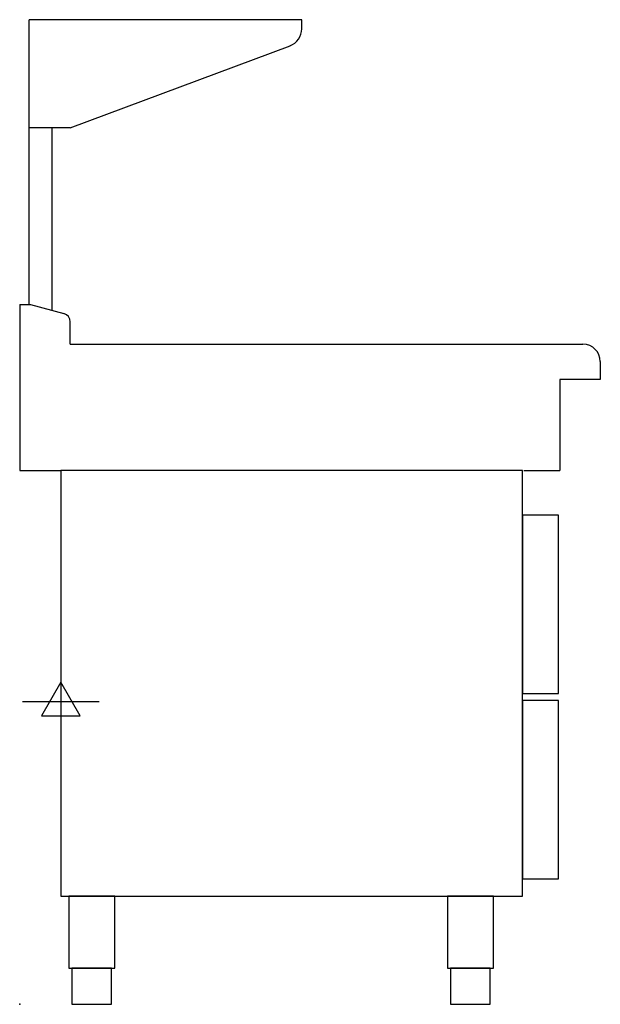
# Model space of a CAD drawing. Extents: x 0 to 805, y 0 to 1365.
import ezdxf

# ---------------------------------------------------------------- set-up
doc = ezdxf.new("R2010")
doc.units = 0
doc.header["$LTSCALE"] = 2.5
doc.layers.get('0').update_dxf_attribs({"linetype": 'CONTINUOUS'})
doc.layers.add('Moffat_2D_Electrical', color=6, linetype='CONTINUOUS')
doc.layers.add('Moffat_Profile', color=1, linetype='CONTINUOUS')

# ---------------------------------------------------------------- blocks, each defined once
blk = doc.blocks.new('ELECTRICAL CONNECTION')
at = {"layer": 'Moffat_2D_Electrical'}
for p, q in [((0, 40), (0, -40)), ((0, 26.7), (-26.7, -20)), ((26.7, -20), (0, 26.7)), ((-53.3, 0), (53.3, 0)), ((-26.7, -20), (26.7, -20))]:
    blk.add_line(p, q, dxfattribs=at)

msp = doc.modelspace()

# ---------------------------------------------------------------- linework, layer by layer
msp.add_point((0, 0))
at = {"layer": 'Moffat_Profile'}
for p, q in [((391, 1365), (13, 1365)), ((13, 970), (13, 1365)), ((391, 1352.3), (391, 1365)), ((70, 1215), (374.8, 1328.9)), ((70, 1215), (13, 1215)), ((45, 962), (45, 1215)), ((0, 970), (15, 970)), ((0, 970), (0, 740)), ((15, 970), (61.1, 957.6)), ((70, 915), (70, 946.1)), ((70, 915), (781, 915)), ((805, 891), (805, 866)), ((805, 866), (749, 866)), ((749, 866), (749, 740)), ((0, 740), (57, 740)), ((699, 740), (749, 740))]:
    msp.add_line(p, q, dxfattribs=at)
for points in [[(57, 150), (697, 150), (697, 740), (57, 740)], [(697, 431), (747, 431), (747, 678), (697, 678)], [(697, 174), (747, 174), (747, 421), (697, 421)], [(68.2, 50), (131.8, 50), (131.8, 150), (68.2, 150)], [(593.2, 50), (656.8, 50), (656.8, 150), (593.2, 150)], [(72.5, 0), (127.5, 0), (127.5, 50), (72.5, 50)], [(597.5, 0), (652.5, 0), (652.5, 50), (597.5, 50)]]:
    msp.add_lwpolyline(points, close=True, dxfattribs=at)
for centre, radius, start, end in [((366, 1352.3), 25, 290.4973, 0), ((58, 946.1), 12, 0, 75), ((781, 891), 24, 0, 90)]:
    msp.add_arc(centre, radius, start, end, dxfattribs=at)

# ---------------------------------------------------------------- block references
msp.add_blockref('ELECTRICAL CONNECTION', (57, 420))

doc.saveas('drawing.dxf')
